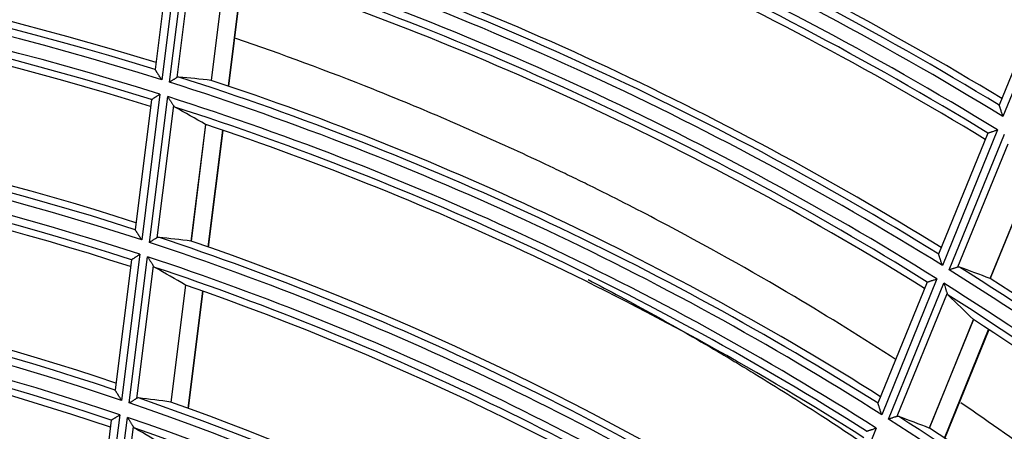
# Model space of a CAD drawing. Units: millimetres. Extents: x 0 to 7518, y 0 to 5362.
# Drawn here: x 1857 to 1921, y 3164 to 3190 of the extents above; entities that cross this region are included whole.
import ezdxf

# ---------------------------------------------------------------- set-up
doc = ezdxf.new("R2010")
doc.units = ezdxf.units.MM
doc.layers.add('LG-Product', color=3, linetype='Continuous')

msp = doc.modelspace()

# ---------------------------------------------------------------- linework, layer by layer
at = {"layer": 'LG-Product', "linetype": 'Continuous'}
for p, q in [((1867.008, 3195.134), (1865.962, 3186.792)), ((1867.557, 3195.494), (1866.384, 3186.14)), ((1866.885, 3185.982), (1868.058, 3195.341)), ((1868.421, 3194.778), (1867.356, 3186.283)), ((1870.503, 3193.583), (1869.565, 3186.101)), ((1869.576, 3186.099), (1870.514, 3193.578)), ((1870.673, 3185.732), (1871.612, 3193.22)), ((1870.699, 3185.723), (1871.638, 3193.211)), ((1924.046, 3192.486), (1920.502, 3183.778)), ((1923.42, 3192.274), (1920.258, 3184.505)), ((1865.72, 3184.858), (1864.673, 3176.504)), ((1866.268, 3185.215), (1865.094, 3175.844)), ((1865.594, 3175.681), (1866.769, 3185.056)), ((1865.72, 3184.859), (1865.725, 3184.865)), ((1867.131, 3184.489), (1866.065, 3175.978)), ((1869.21, 3183.271), (1868.271, 3175.773)), ((1868.282, 3175.771), (1869.221, 3183.266)), ((1869.377, 3175.391), (1870.318, 3182.895)), ((1869.403, 3175.382), (1870.344, 3182.887)), ((1920.152, 3182.917), (1916.604, 3174.198)), ((1919.527, 3182.708), (1916.362, 3174.93)), ((1917.048, 3173.92), (1920.598, 3182.643)), ((1919.527, 3182.708), (1919.533, 3182.714)), ((1920.804, 3182.01), (1917.583, 3174.092)), ((1922.514, 3180.336), (1919.677, 3173.364)), ((1919.687, 3173.359), (1922.523, 3180.329)), ((1864.978, 3174.917), (1863.801, 3165.527)), ((1864.3, 3165.358), (1865.478, 3174.753)), ((1864.43, 3174.565), (1863.381, 3166.197)), ((1864.43, 3174.565), (1864.435, 3174.572)), ((1865.839, 3174.18), (1864.771, 3165.652)), ((1867.915, 3172.937), (1866.973, 3165.421)), ((1866.985, 3165.418), (1867.926, 3172.932)), ((1915.629, 3173.13), (1912.46, 3165.343)), ((1916.253, 3173.335), (1912.699, 3164.603)), ((1913.142, 3164.321), (1916.697, 3173.057)), ((1915.629, 3173.13), (1915.636, 3173.135)), ((1868.078, 3165.024), (1869.021, 3172.548)), ((1868.104, 3165.014), (1869.047, 3172.539)), ((1916.902, 3172.42), (1913.675, 3164.49)), ((1918.604, 3170.727), (1915.761, 3163.743)), ((1915.772, 3163.738), (1918.613, 3170.72)), ((1916.736, 3163.099), (1919.581, 3170.089)), ((1916.759, 3163.084), (1919.604, 3170.074)), ((1863.685, 3164.598), (1862.505, 3155.185)), ((1863.137, 3164.251), (1862.086, 3155.864)), ((1863.003, 3155.009), (1864.184, 3164.428)), ((1863.137, 3164.251), (1863.142, 3164.258)), ((1864.545, 3163.849), (1863.473, 3155.299)), ((1912.348, 3163.74), (1908.788, 3154.992)), ((1911.726, 3163.538), (1911.732, 3163.543))]:
    msp.add_line(p, q, dxfattribs=at)
for radius, start, end in [(216.059, 58.54267, 73.40393), (216.555, 58.69718, 73.27978), (217, 58.7172, 72.73523), (215.141, 58.5026, 73.36326), (214.645, 58.61499, 73.19377), (214.2, 58.59677, 72.6015), (205.859, 58.07674, 72.93093), (206.355, 58.24024, 72.8016), (206.8, 58.26242, 72.23034), (196.6, 72.7594, 86.6721), (195.659, 72.56148, 87.40782), (196.155, 72.73505, 87.27286), (204.941, 58.03254, 72.88606), (204.445, 58.14955, 72.70669), (194.741, 72.51246, 87.35805), (194.245, 72.63448, 87.16759), (204, 58.12928, 72.08276), (193.8, 72.61209, 86.50837), (196.155, 57.73505, 72.27286), (196.6, 57.7594, 71.6721), (186.4, 72.20063, 86.05149), (195.659, 57.56148, 72.40782), (185.955, 72.1735, 86.68504), (194.741, 57.51246, 72.35805), (185.459, 71.98855, 86.82613), (194.245, 57.63448, 72.16759), (184.541, 71.93387, 86.77061), (184.045, 72.06134, 86.56762), (193.8, 57.61209, 71.50837), (183.6, 72.03629, 85.8688), (185.955, 57.1735, 71.68504), (185.459, 56.98855, 71.82613), (186.4, 57.20063, 71.05149), (175.755, 71.54555, 86.02758), (176.2, 71.57593, 85.35737), (184.541, 56.93387, 71.77061), (175.259, 71.34763, 86.17537), (184.045, 57.06134, 71.56762), (206.355, 43.24024, 57.8016), (174.341, 71.28624, 86.11304), (205.859, 43.07674, 57.93093), (173.845, 71.41964, 85.89574), (183.6, 57.03629, 70.8688), (204.941, 43.03254, 57.88606), (206.8, 43.26242, 57.23034), (173.4, 71.39128, 85.15219), (204.445, 43.14955, 57.70669), (204, 43.12928, 57.08276), (175.259, 56.34763, 71.17537), (175.755, 56.54555, 71.02758), (176.2, 56.57593, 70.35737), (166, 70.87271, 84.57571), (165.059, 70.62574, 85.44234), (165.555, 70.83857, 85.28722), (174.341, 56.28624, 71.11304), (195.659, 42.56148, 57.40782), (196.155, 42.73505, 57.27286), (173.845, 56.41964, 70.89574), (196.6, 42.7594, 56.6721)]:
    msp.add_arc((1807.749, 2999.474), radius, start, end, dxfattribs=at)
for centre, major_axis, ratio, start_param, end_param in [((1849.118, 2994.289), (-195.82, 24.541), 0.977432, 4.730446, 4.741092), ((1869.568, 3186.1), (-0.426, 0.021), 0.002049, 4.705649, 4.719068), ((1763.461, 3005.026), (-209.642, 26.294), 0.977426, 4.309987, 4.320767), ((1846.88, 2994.571), (-185.225, 23.213), 0.977425, 4.719391, 4.730643), ((1765.699, 3004.746), (-199.048, 24.969), 0.977425, 4.299541, 4.310944), ((1848.455, 2982.907), (-192.685, 78.412), 0.977434, 4.740369, 4.750471), ((1867.917, 3172.933), (-0.558, 0.363), 0.00314, 4.707818, 4.717357), ((1764.314, 3017.147), (-205.6, 83.647), 0.977434, 4.319225, 4.329448), ((1918.605, 3170.724), (-0.364, 0.391), 0.002276, 4.706627, 4.718404), ((1844.642, 2994.851), (-174.632, 21.885), 0.977427, 4.707003, 4.718937), ((1866.976, 3165.418), (-0.614, 0.044), 0.003317, 4.708073, 4.717364), ((1846.366, 2983.758), (-182.796, 74.387), 0.977432, 4.730447, 4.741093), ((1767.934, 3004.461), (-188.463, 23.601), 0.977434, 4.287639, 4.299742)]:
    msp.add_ellipse(centre, major_axis=major_axis, ratio=ratio, start_param=start_param, end_param=end_param, dxfattribs=at)
for points, knots in [([(1913.638, 3168.134), (1911.491, 3169.524), (1909.307, 3170.879), (1904.252, 3173.879), (1901.357, 3175.502), (1896.913, 3177.837), (1895.415, 3178.599), (1893.71, 3179.437), (1893.52, 3179.529), (1893.14, 3179.715), (1892.95, 3179.807), (1892.379, 3180.083), (1891.236, 3180.631), (1890.086, 3181.169), (1887.78, 3182.228), (1886.234, 3182.915), (1883.121, 3184.25), (1881.555, 3184.898), (1877.069, 3186.686), (1874.125, 3187.778), (1871.147, 3188.802)], [0, 0, 0, 0, 0.166631, 0.166631, 0.379036, 0.379036, 0.485238, 0.485238, 0.498513, 0.498513, 0.511788, 0.511788, 0.538339, 0.59144, 0.59144, 0.697642, 0.697642, 0.803845, 0.803845, 1, 1, 1, 1]), ([(1866.384, 3186.14), (1866.379, 3186.148), (1866.374, 3186.156), (1866.363, 3186.173), (1866.347, 3186.198), (1866.331, 3186.223), (1866.299, 3186.273), (1866.278, 3186.305), (1866.236, 3186.37), (1866.215, 3186.403), (1866.185, 3186.45), (1866.175, 3186.466), (1866.154, 3186.497), (1866.144, 3186.513), (1866.115, 3186.558), (1866.096, 3186.587), (1866.07, 3186.629), (1866.061, 3186.643), (1866.044, 3186.669), (1866.036, 3186.681), (1866.021, 3186.705), (1866.014, 3186.716), (1866.004, 3186.731), (1866.001, 3186.736), (1865.995, 3186.746), (1865.992, 3186.75), (1865.984, 3186.763), (1865.979, 3186.77), (1865.971, 3186.782), (1865.968, 3186.787), (1865.966, 3186.79)], [0, 0, 0, 0, 0.03125, 0.03125, 0.0625, 0.125, 0.125, 0.25, 0.25, 0.375, 0.375, 0.4375, 0.4375, 0.5, 0.5, 0.625, 0.625, 0.6875, 0.6875, 0.75, 0.75, 0.8125, 0.8125, 0.84375, 0.84375, 0.875, 0.875, 0.9375, 0.9375, 1, 1, 1, 1]), ([(1867.356, 3186.283), (1867.35, 3186.279), (1867.342, 3186.274), (1867.327, 3186.265), (1867.32, 3186.26), (1867.296, 3186.244), (1867.278, 3186.234), (1867.242, 3186.211), (1867.223, 3186.198), (1867.185, 3186.174), (1867.165, 3186.161), (1867.124, 3186.135), (1867.103, 3186.121), (1867.061, 3186.094), (1867.039, 3186.08), (1866.995, 3186.052), (1866.973, 3186.038), (1866.94, 3186.017), (1866.924, 3186.007), (1866.907, 3185.996), (1866.896, 3185.989), (1866.89, 3185.985), (1866.885, 3185.982)], [0, 0, 0, 0, 0.0625, 0.0625, 0.125, 0.125, 0.25, 0.25, 0.375, 0.375, 0.5, 0.5, 0.625, 0.625, 0.75, 0.75, 0.875, 0.875, 0.9375, 0.96875, 0.96875, 1, 1, 1, 1]), ([(1867.475, 3186.314), (1867.455, 3186.316), (1867.436, 3186.315), (1867.396, 3186.305), (1867.376, 3186.296), (1867.356, 3186.283)], [0, 0, 0, 0, 0.5, 0.5, 1, 1, 1, 1]), ([(1865.725, 3184.865), (1865.73, 3184.868), (1865.738, 3184.874), (1865.753, 3184.884), (1865.757, 3184.886), (1865.764, 3184.89), (1865.767, 3184.893), (1865.779, 3184.9), (1865.796, 3184.911), (1865.815, 3184.923), (1865.835, 3184.936), (1865.846, 3184.943), (1865.88, 3184.965), (1865.904, 3184.98), (1865.942, 3185.005), (1865.955, 3185.013), (1865.981, 3185.03), (1865.995, 3185.039), (1866.036, 3185.065), (1866.064, 3185.083), (1866.121, 3185.12), (1866.15, 3185.138), (1866.194, 3185.167), (1866.209, 3185.176), (1866.231, 3185.191), (1866.239, 3185.195), (1866.254, 3185.205), (1866.261, 3185.21), (1866.268, 3185.215)], [0, 0, 0, 0, 0.125, 0.125, 0.15625, 0.15625, 0.1875, 0.1875, 0.25, 0.3125, 0.3125, 0.375, 0.375, 0.5, 0.5, 0.5625, 0.5625, 0.625, 0.625, 0.75, 0.75, 0.875, 0.875, 0.9375, 0.9375, 0.96875, 0.96875, 1, 1, 1, 1]), ([(1866.769, 3185.056), (1866.773, 3185.05), (1866.777, 3185.043), (1866.785, 3185.03), (1866.798, 3185.011), (1866.827, 3184.966), (1866.851, 3184.928), (1866.9, 3184.852), (1866.932, 3184.802), (1866.979, 3184.728), (1866.994, 3184.703), (1867.024, 3184.656), (1867.039, 3184.633), (1867.068, 3184.589), (1867.081, 3184.567), (1867.108, 3184.526), (1867.12, 3184.506), (1867.131, 3184.489)], [0, 0, 0, 0, 0.03125, 0.03125, 0.0625, 0.125, 0.25, 0.25, 0.5, 0.5, 0.625, 0.625, 0.75, 0.75, 0.875, 0.875, 1, 1, 1, 1]), ([(1920.502, 3183.778), (1920.499, 3183.787), (1920.496, 3183.797), (1920.49, 3183.815), (1920.481, 3183.844), (1920.471, 3183.871), (1920.453, 3183.927), (1920.441, 3183.964), (1920.417, 3184.037), (1920.405, 3184.073), (1920.387, 3184.126), (1920.382, 3184.144), (1920.37, 3184.179), (1920.364, 3184.196), (1920.348, 3184.247), (1920.337, 3184.28), (1920.322, 3184.326), (1920.317, 3184.341), (1920.307, 3184.37), (1920.302, 3184.384), (1920.294, 3184.41), (1920.29, 3184.423), (1920.284, 3184.44), (1920.282, 3184.445), (1920.279, 3184.456), (1920.277, 3184.461), (1920.272, 3184.475), (1920.27, 3184.483), (1920.265, 3184.496), (1920.264, 3184.502), (1920.262, 3184.505)], [0, 0, 0, 0, 0.03125, 0.03125, 0.0625, 0.125, 0.125, 0.25, 0.25, 0.375, 0.375, 0.4375, 0.4375, 0.5, 0.5, 0.625, 0.625, 0.6875, 0.6875, 0.75, 0.75, 0.8125, 0.8125, 0.84375, 0.84375, 0.875, 0.875, 0.9375, 0.9375, 1, 1, 1, 1]), ([(1919.533, 3182.714), (1919.539, 3182.715), (1919.549, 3182.719), (1919.566, 3182.724), (1919.57, 3182.726), (1919.578, 3182.728), (1919.582, 3182.73), (1919.595, 3182.734), (1919.614, 3182.74), (1919.636, 3182.747), (1919.66, 3182.755), (1919.672, 3182.759), (1919.71, 3182.772), (1919.738, 3182.781), (1919.781, 3182.795), (1919.796, 3182.8), (1919.826, 3182.81), (1919.841, 3182.815), (1919.888, 3182.83), (1919.92, 3182.841), (1919.984, 3182.862), (1920.017, 3182.873), (1920.067, 3182.889), (1920.084, 3182.895), (1920.11, 3182.903), (1920.118, 3182.906), (1920.135, 3182.911), (1920.143, 3182.914), (1920.152, 3182.917)], [0, 0, 0, 0, 0.125, 0.125, 0.15625, 0.15625, 0.1875, 0.1875, 0.25, 0.3125, 0.3125, 0.375, 0.375, 0.5, 0.5, 0.5625, 0.5625, 0.625, 0.625, 0.75, 0.75, 0.875, 0.875, 0.9375, 0.9375, 0.96875, 0.96875, 1, 1, 1, 1]), ([(1865.094, 3175.844), (1865.089, 3175.852), (1865.083, 3175.861), (1865.073, 3175.878), (1865.057, 3175.903), (1865.041, 3175.928), (1865.009, 3175.978), (1864.988, 3176.011), (1864.946, 3176.076), (1864.926, 3176.109), (1864.895, 3176.157), (1864.885, 3176.173), (1864.865, 3176.204), (1864.855, 3176.22), (1864.826, 3176.266), (1864.807, 3176.295), (1864.78, 3176.337), (1864.771, 3176.351), (1864.755, 3176.377), (1864.747, 3176.39), (1864.732, 3176.414), (1864.724, 3176.425), (1864.714, 3176.441), (1864.711, 3176.446), (1864.705, 3176.455), (1864.702, 3176.46), (1864.694, 3176.473), (1864.689, 3176.48), (1864.682, 3176.492), (1864.678, 3176.497), (1864.676, 3176.5)], [0, 0, 0, 0, 0.03125, 0.03125, 0.0625, 0.125, 0.125, 0.25, 0.25, 0.375, 0.375, 0.4375, 0.4375, 0.5, 0.5, 0.625, 0.625, 0.6875, 0.6875, 0.75, 0.75, 0.8125, 0.8125, 0.84375, 0.84375, 0.875, 0.875, 0.9375, 0.9375, 1, 1, 1, 1]), ([(1866.065, 3175.978), (1866.051, 3175.97), (1866.036, 3175.96), (1866.004, 3175.94), (1865.988, 3175.93), (1865.952, 3175.907), (1865.933, 3175.895), (1865.894, 3175.87), (1865.874, 3175.858), (1865.833, 3175.832), (1865.812, 3175.819), (1865.77, 3175.792), (1865.748, 3175.778), (1865.704, 3175.751), (1865.683, 3175.737), (1865.649, 3175.716), (1865.633, 3175.705), (1865.616, 3175.695), (1865.605, 3175.688), (1865.599, 3175.684), (1865.594, 3175.681)], [0, 0, 0, 0, 0.125, 0.125, 0.25, 0.25, 0.375, 0.375, 0.5, 0.5, 0.625, 0.625, 0.75, 0.75, 0.875, 0.875, 0.9375, 0.96875, 0.96875, 1, 1, 1, 1]), ([(1866.183, 3176.009), (1866.164, 3176.011), (1866.144, 3176.009), (1866.105, 3176), (1866.085, 3175.991), (1866.065, 3175.978)], [0, 0, 0, 0, 0.5, 0.5, 1, 1, 1, 1]), ([(1864.435, 3174.572), (1864.439, 3174.575), (1864.448, 3174.58), (1864.463, 3174.59), (1864.467, 3174.592), (1864.473, 3174.596), (1864.477, 3174.599), (1864.489, 3174.606), (1864.505, 3174.617), (1864.525, 3174.629), (1864.545, 3174.642), (1864.556, 3174.649), (1864.589, 3174.67), (1864.613, 3174.685), (1864.651, 3174.709), (1864.664, 3174.718), (1864.691, 3174.735), (1864.704, 3174.743), (1864.745, 3174.769), (1864.773, 3174.787), (1864.83, 3174.823), (1864.859, 3174.842), (1864.904, 3174.87), (1864.918, 3174.879), (1864.941, 3174.893), (1864.948, 3174.898), (1864.963, 3174.908), (1864.971, 3174.912), (1864.978, 3174.917)], [0, 0, 0, 0, 0.125, 0.125, 0.15625, 0.15625, 0.1875, 0.1875, 0.25, 0.3125, 0.3125, 0.375, 0.375, 0.5, 0.5, 0.5625, 0.5625, 0.625, 0.625, 0.75, 0.75, 0.875, 0.875, 0.9375, 0.9375, 0.96875, 0.96875, 1, 1, 1, 1]), ([(1865.478, 3174.753), (1865.482, 3174.747), (1865.486, 3174.74), (1865.494, 3174.727), (1865.507, 3174.708), (1865.535, 3174.662), (1865.56, 3174.624), (1865.608, 3174.547), (1865.64, 3174.496), (1865.687, 3174.422), (1865.702, 3174.397), (1865.733, 3174.35), (1865.747, 3174.326), (1865.776, 3174.281), (1865.789, 3174.26), (1865.816, 3174.218), (1865.828, 3174.198), (1865.839, 3174.18)], [0, 0, 0, 0, 0.03125, 0.03125, 0.0625, 0.125, 0.25, 0.25, 0.5, 0.5, 0.625, 0.625, 0.75, 0.75, 0.875, 0.875, 1, 1, 1, 1]), ([(1916.604, 3174.198), (1916.6, 3174.207), (1916.597, 3174.216), (1916.591, 3174.235), (1916.582, 3174.264), (1916.573, 3174.292), (1916.555, 3174.347), (1916.543, 3174.384), (1916.519, 3174.458), (1916.507, 3174.494), (1916.49, 3174.548), (1916.484, 3174.565), (1916.473, 3174.601), (1916.467, 3174.618), (1916.45, 3174.669), (1916.44, 3174.702), (1916.424, 3174.749), (1916.419, 3174.764), (1916.41, 3174.793), (1916.405, 3174.807), (1916.397, 3174.834), (1916.393, 3174.846), (1916.387, 3174.863), (1916.385, 3174.869), (1916.382, 3174.88), (1916.38, 3174.885), (1916.376, 3174.899), (1916.373, 3174.907), (1916.369, 3174.92), (1916.367, 3174.926), (1916.366, 3174.929)], [0, 0, 0, 0, 0.03125, 0.03125, 0.0625, 0.125, 0.125, 0.25, 0.25, 0.375, 0.375, 0.4375, 0.4375, 0.5, 0.5, 0.625, 0.625, 0.6875, 0.6875, 0.75, 0.75, 0.8125, 0.8125, 0.84375, 0.84375, 0.875, 0.875, 0.9375, 0.9375, 1, 1, 1, 1]), ([(1917.583, 3174.092), (1917.567, 3174.087), (1917.55, 3174.082), (1917.514, 3174.07), (1917.494, 3174.064), (1917.454, 3174.051), (1917.432, 3174.044), (1917.388, 3174.03), (1917.365, 3174.022), (1917.319, 3174.008), (1917.296, 3174), (1917.247, 3173.984), (1917.223, 3173.976), (1917.173, 3173.961), (1917.148, 3173.952), (1917.111, 3173.94), (1917.092, 3173.934), (1917.073, 3173.928), (1917.06, 3173.924), (1917.054, 3173.922), (1917.048, 3173.92)], [0, 0, 0, 0, 0.125, 0.125, 0.25, 0.25, 0.375, 0.375, 0.5, 0.5, 0.625, 0.625, 0.75, 0.75, 0.875, 0.875, 0.9375, 0.96875, 0.96875, 1, 1, 1, 1]), ([(1917.706, 3174.093), (1917.687, 3174.099), (1917.668, 3174.103), (1917.627, 3174.103), (1917.605, 3174.1), (1917.583, 3174.092)], [0, 0, 0, 0, 0.5, 0.5, 1, 1, 1, 1]), ([(1893.824, 3173.289), (1894.511, 3172.932), (1896.682, 3171.786), (1898.816, 3170.6), (1900.985, 3169.354), (1901.703, 3168.935), (1902.774, 3168.299), (1903.13, 3168.086), (1903.84, 3167.658), (1905.611, 3166.585), (1907.357, 3165.488), (1909.651, 3164.008), (1910.557, 3163.413), (1911.457, 3162.812)], [0, 0, 0, 0, 0.111408, 0.354126, 0.354126, 0.475486, 0.475486, 0.536165, 0.536165, 0.596845, 0.839563, 0.839563, 1, 1, 1, 1]), ([(1915.636, 3173.135), (1915.641, 3173.137), (1915.651, 3173.14), (1915.668, 3173.146), (1915.672, 3173.147), (1915.68, 3173.15), (1915.684, 3173.151), (1915.697, 3173.155), (1915.716, 3173.161), (1915.738, 3173.169), (1915.761, 3173.176), (1915.774, 3173.18), (1915.812, 3173.193), (1915.839, 3173.201), (1915.882, 3173.215), (1915.897, 3173.22), (1915.927, 3173.23), (1915.942, 3173.235), (1915.989, 3173.25), (1916.021, 3173.26), (1916.086, 3173.281), (1916.118, 3173.292), (1916.168, 3173.308), (1916.185, 3173.314), (1916.21, 3173.322), (1916.219, 3173.325), (1916.236, 3173.33), (1916.244, 3173.333), (1916.253, 3173.335)], [0, 0, 0, 0, 0.125, 0.125, 0.15625, 0.15625, 0.1875, 0.1875, 0.25, 0.3125, 0.3125, 0.375, 0.375, 0.5, 0.5, 0.5625, 0.5625, 0.625, 0.625, 0.75, 0.75, 0.875, 0.875, 0.9375, 0.9375, 0.96875, 0.96875, 1, 1, 1, 1]), ([(1916.697, 3173.057), (1916.699, 3173.05), (1916.701, 3173.043), (1916.706, 3173.028), (1916.713, 3173.007), (1916.73, 3172.956), (1916.743, 3172.913), (1916.771, 3172.827), (1916.789, 3172.771), (1916.811, 3172.702), (1916.816, 3172.688), (1916.824, 3172.661), (1916.829, 3172.648), (1916.842, 3172.608), (1916.85, 3172.582), (1916.866, 3172.532), (1916.874, 3172.508), (1916.889, 3172.462), (1916.896, 3172.44), (1916.902, 3172.42)], [0, 0, 0, 0, 0.03125, 0.03125, 0.0625, 0.125, 0.25, 0.25, 0.5, 0.5, 0.5625, 0.5625, 0.625, 0.625, 0.75, 0.75, 0.875, 0.875, 1, 1, 1, 1]), ([(1916.902, 3172.42), (1916.91, 3172.394), (1916.921, 3172.37), (1916.945, 3172.329), (1916.959, 3172.311), (1916.975, 3172.296)], [0, 0, 0, 0, 0.5, 0.5, 1, 1, 1, 1]), ([(1863.801, 3165.527), (1863.796, 3165.535), (1863.791, 3165.544), (1863.78, 3165.561), (1863.764, 3165.587), (1863.748, 3165.612), (1863.716, 3165.662), (1863.695, 3165.696), (1863.654, 3165.762), (1863.633, 3165.794), (1863.603, 3165.843), (1863.593, 3165.859), (1863.573, 3165.891), (1863.563, 3165.906), (1863.534, 3165.953), (1863.515, 3165.982), (1863.488, 3166.025), (1863.48, 3166.039), (1863.463, 3166.066), (1863.455, 3166.078), (1863.44, 3166.102), (1863.432, 3166.114), (1863.422, 3166.13), (1863.419, 3166.135), (1863.413, 3166.145), (1863.41, 3166.149), (1863.402, 3166.162), (1863.397, 3166.17), (1863.389, 3166.182), (1863.386, 3166.187), (1863.384, 3166.19)], [0, 0, 0, 0, 0.03125, 0.03125, 0.0625, 0.125, 0.125, 0.25, 0.25, 0.375, 0.375, 0.4375, 0.4375, 0.5, 0.5, 0.625, 0.625, 0.6875, 0.6875, 0.75, 0.75, 0.8125, 0.8125, 0.84375, 0.84375, 0.875, 0.875, 0.9375, 0.9375, 1, 1, 1, 1]), ([(1864.771, 3165.652), (1864.757, 3165.643), (1864.742, 3165.634), (1864.71, 3165.614), (1864.694, 3165.604), (1864.658, 3165.581), (1864.639, 3165.569), (1864.6, 3165.545), (1864.58, 3165.533), (1864.539, 3165.507), (1864.518, 3165.494), (1864.476, 3165.467), (1864.454, 3165.454), (1864.411, 3165.427), (1864.389, 3165.413), (1864.356, 3165.392), (1864.339, 3165.382), (1864.322, 3165.372), (1864.311, 3165.365), (1864.306, 3165.361), (1864.3, 3165.358)], [0, 0, 0, 0, 0.125, 0.125, 0.25, 0.25, 0.375, 0.375, 0.5, 0.5, 0.625, 0.625, 0.75, 0.75, 0.875, 0.875, 0.9375, 0.96875, 0.96875, 1, 1, 1, 1]), ([(1864.889, 3165.681), (1864.87, 3165.683), (1864.85, 3165.682), (1864.81, 3165.672), (1864.791, 3165.664), (1864.771, 3165.652)], [0, 0, 0, 0, 0.5, 0.5, 1, 1, 1, 1]), ([(1912.699, 3164.603), (1912.696, 3164.613), (1912.693, 3164.622), (1912.687, 3164.641), (1912.678, 3164.669), (1912.669, 3164.698), (1912.651, 3164.754), (1912.639, 3164.791), (1912.616, 3164.864), (1912.604, 3164.901), (1912.587, 3164.955), (1912.581, 3164.973), (1912.57, 3165.008), (1912.564, 3165.026), (1912.548, 3165.077), (1912.537, 3165.11), (1912.522, 3165.157), (1912.517, 3165.173), (1912.507, 3165.202), (1912.503, 3165.216), (1912.494, 3165.243), (1912.49, 3165.256), (1912.485, 3165.273), (1912.483, 3165.279), (1912.479, 3165.29), (1912.478, 3165.295), (1912.473, 3165.309), (1912.471, 3165.317), (1912.466, 3165.331), (1912.464, 3165.336), (1912.463, 3165.34)], [0, 0, 0, 0, 0.03125, 0.03125, 0.0625, 0.125, 0.125, 0.25, 0.25, 0.375, 0.375, 0.4375, 0.4375, 0.5, 0.5, 0.625, 0.625, 0.6875, 0.6875, 0.75, 0.75, 0.8125, 0.8125, 0.84375, 0.84375, 0.875, 0.875, 0.9375, 0.9375, 1, 1, 1, 1]), ([(1953.296, 3134.448), (1952.798, 3134.996), (1952.296, 3135.541), (1949.641, 3138.396), (1947.437, 3140.66), (1942.918, 3145.088), (1940.605, 3147.252), (1935.867, 3151.479), (1933.444, 3153.542), (1928.484, 3157.564), (1925.948, 3159.523), (1921.528, 3162.77), (1919.674, 3164.084), (1917.79, 3165.372)], [0, 0, 0, 0, 0.047484, 0.047484, 0.249975, 0.249975, 0.452465, 0.452465, 0.654956, 0.654956, 0.857447, 0.857447, 1, 1, 1, 1]), ([(1863.142, 3164.258), (1863.147, 3164.261), (1863.156, 3164.266), (1863.171, 3164.276), (1863.174, 3164.278), (1863.181, 3164.282), (1863.184, 3164.284), (1863.196, 3164.291), (1863.212, 3164.302), (1863.232, 3164.314), (1863.252, 3164.327), (1863.263, 3164.333), (1863.296, 3164.355), (1863.32, 3164.37), (1863.358, 3164.393), (1863.371, 3164.401), (1863.397, 3164.418), (1863.411, 3164.426), (1863.452, 3164.452), (1863.48, 3164.47), (1863.537, 3164.506), (1863.566, 3164.524), (1863.61, 3164.551), (1863.625, 3164.561), (1863.648, 3164.575), (1863.655, 3164.579), (1863.67, 3164.589), (1863.677, 3164.594), (1863.685, 3164.598)], [0, 0, 0, 0, 0.125, 0.125, 0.15625, 0.15625, 0.1875, 0.1875, 0.25, 0.3125, 0.3125, 0.375, 0.375, 0.5, 0.5, 0.5625, 0.5625, 0.625, 0.625, 0.75, 0.75, 0.875, 0.875, 0.9375, 0.9375, 0.96875, 0.96875, 1, 1, 1, 1]), ([(1913.798, 3164.49), (1913.779, 3164.497), (1913.76, 3164.5), (1913.719, 3164.501), (1913.698, 3164.498), (1913.675, 3164.49)], [0, 0, 0, 0, 0.5, 0.5, 1, 1, 1, 1]), ([(1864.184, 3164.428), (1864.188, 3164.422), (1864.192, 3164.415), (1864.2, 3164.402), (1864.212, 3164.382), (1864.241, 3164.336), (1864.265, 3164.297), (1864.314, 3164.22), (1864.345, 3164.169), (1864.392, 3164.094), (1864.408, 3164.069), (1864.438, 3164.021), (1864.453, 3163.997), (1864.481, 3163.952), (1864.495, 3163.93), (1864.514, 3163.898), (1864.521, 3163.888), (1864.533, 3163.868), (1864.539, 3163.858), (1864.545, 3163.849)], [0, 0, 0, 0, 0.03125, 0.03125, 0.0625, 0.125, 0.25, 0.25, 0.5, 0.5, 0.625, 0.625, 0.75, 0.75, 0.875, 0.875, 0.9375, 0.9375, 1, 1, 1, 1]), ([(1913.675, 3164.49), (1913.66, 3164.485), (1913.643, 3164.48), (1913.607, 3164.469), (1913.587, 3164.463), (1913.547, 3164.45), (1913.525, 3164.443), (1913.481, 3164.429), (1913.459, 3164.422), (1913.413, 3164.407), (1913.389, 3164.4), (1913.341, 3164.384), (1913.316, 3164.377), (1913.267, 3164.361), (1913.242, 3164.353), (1913.205, 3164.341), (1913.186, 3164.335), (1913.167, 3164.329), (1913.154, 3164.325), (1913.148, 3164.323), (1913.142, 3164.321)], [0, 0, 0, 0, 0.125, 0.125, 0.25, 0.25, 0.375, 0.375, 0.5, 0.5, 0.625, 0.625, 0.75, 0.75, 0.875, 0.875, 0.9375, 0.96875, 0.96875, 1, 1, 1, 1]), ([(1911.732, 3163.543), (1911.738, 3163.545), (1911.747, 3163.548), (1911.765, 3163.553), (1911.768, 3163.555), (1911.776, 3163.557), (1911.78, 3163.558), (1911.793, 3163.563), (1911.812, 3163.569), (1911.834, 3163.576), (1911.857, 3163.583), (1911.87, 3163.587), (1911.908, 3163.599), (1911.935, 3163.608), (1911.978, 3163.622), (1911.993, 3163.626), (1912.023, 3163.636), (1912.038, 3163.641), (1912.085, 3163.656), (1912.116, 3163.666), (1912.181, 3163.686), (1912.214, 3163.697), (1912.264, 3163.713), (1912.28, 3163.718), (1912.306, 3163.726), (1912.314, 3163.729), (1912.331, 3163.734), (1912.339, 3163.737), (1912.348, 3163.74)], [0, 0, 0, 0, 0.125, 0.125, 0.15625, 0.15625, 0.1875, 0.1875, 0.25, 0.3125, 0.3125, 0.375, 0.375, 0.5, 0.5, 0.5625, 0.5625, 0.625, 0.625, 0.75, 0.75, 0.875, 0.875, 0.9375, 0.9375, 0.96875, 0.96875, 1, 1, 1, 1])]:
    msp.add_open_spline(points, degree=3, knots=knots, dxfattribs=at)
for points in [[(1867.131, 3184.489), (1867.146, 3184.465), (1867.178, 3184.425), (1867.214, 3184.397), (1867.233, 3184.387)], [(1865.839, 3174.18), (1865.854, 3174.157), (1865.886, 3174.116), (1865.922, 3174.088), (1865.941, 3174.077)], [(1864.545, 3163.849), (1864.56, 3163.825), (1864.591, 3163.784), (1864.627, 3163.755), (1864.646, 3163.744)]]:
    msp.add_open_spline(points, degree=3, dxfattribs=at)
for points, weights in [([(1868.276, 3175.773), (1868.274, 3175.773), (1868.271, 3175.773)], [0.499998504761, 0.500001495239, 0.499998504761]), ([(1915.767, 3163.741), (1915.764, 3163.742), (1915.761, 3163.743)], [0.499999543073, 0.500000456927, 0.499999543073])]:
    msp.add_rational_spline(points, weights, degree=2, dxfattribs=at)

doc.saveas('drawing.dxf')
